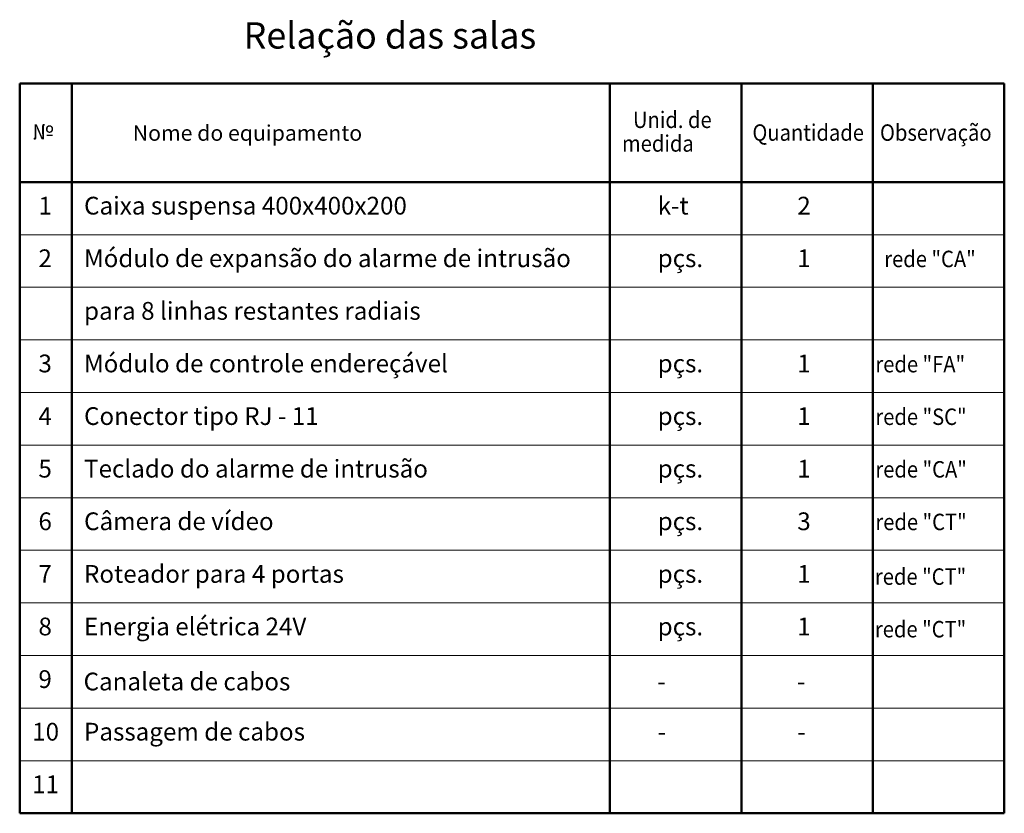
# Model space of a CAD drawing. Extents: x -133777 to -97890, y -37137 to -5599.
# Drawn here: x -128788 to -113809, y -37137 to -25068 of the extents above; entities that cross this region are included whole.
import ezdxf

# ---------------------------------------------------------------- set-up
doc = ezdxf.new("R2010")
doc.units = 0
doc.header["$LTSCALE"] = 50
doc.header["$MEASUREMENT"] = 0
doc.layers.get('0').update_dxf_attribs({"linetype": 'CONTINUOUS'})
doc.layers.add('CORR-PORT', color=6, linetype='CONTINUOUS')
doc.layers.add('tonk', color=1, linetype='CONTINUOUS', lineweight=30)
doc.styles.add('style1', font='ARIAL.TTF')

msp = doc.modelspace()

# ---------------------------------------------------------------- linework, layer by layer
at = {"color": 0, "lineweight": 50}
for p, q in [((-128788, -26037), (-128788, -37137)), ((-128788, -26037), (-113809, -26037)), ((-127993, -26037), (-127993, -37137)), ((-119809, -26037), (-119809, -37137)), ((-117809, -26037), (-117809, -37137)), ((-115809, -26037), (-115809, -37137)), ((-113809, -26037), (-113809, -37137)), ((-128788, -27537), (-113809, -27537)), ((-128788, -37137), (-113809, -37137))]:
    msp.add_line(p, q, dxfattribs=at)
at = {"color": 0, "lineweight": 20}
for p, q in [((-128788, -28337), (-113809, -28337)), ((-128788, -29137), (-113809, -29137)), ((-128788, -29937), (-113809, -29937)), ((-128788, -30737), (-113809, -30737)), ((-128788, -31537), (-113809, -31537)), ((-128788, -32337), (-113809, -32337)), ((-128788, -33137), (-113809, -33137)), ((-128788, -33937), (-113809, -33937)), ((-128788, -34737), (-113809, -34737)), ((-128788, -35537), (-113809, -35537)), ((-128788, -36337), (-113809, -36337))]:
    msp.add_line(p, q, dxfattribs=at)

# ---------------------------------------------------------------- texts
at = {"color": 0, "lineweight": 20, "style": 'style1', "width": 0.9}
for s, p in [('Unid. de', (-119458, -26715)), ('Quantidade', (-117641, -26909)), ('Observação', (-115700, -26909)), ('medida', (-119625, -27075))]:
    msp.add_text(s, height=250, dxfattribs=at).set_placement(p)
at = {"color": 0, "lineweight": 20, "style": 'style1'}
for s, height, p in [('№', 237, (-128596, -26889)), ('Nome do equipamento', 237, (-127068, -26909)), ('1', 270, (-128503, -28031)), ('Caixa suspensa 400x400x200', 270, (-127809, -28031)), ('k-t', 270, (-119082, -28031)), ('2', 270, (-116958, -28031)), ('2', 270, (-128503, -28831)), ('Módulo de expansão do alarme de intrusão', 270, (-127809, -28831)), ('1', 270, (-116958, -28831)), ('pçs.', 270, (-119082, -28831)), ('para 8 linhas restantes radiais', 270, (-127809, -29631)), ('3', 270, (-128503, -30431)), ('Módulo de controle endereçável', 270, (-127809, -30431)), ('pçs.', 270, (-119082, -30431)), ('1', 270, (-116958, -30431)), ('4', 270, (-128503, -31231)), ('Conector tipo RJ - 11', 270, (-127809, -31231)), ('1', 270, (-116958, -31231)), ('pçs.', 270, (-119082, -31231)), ('Teclado do alarme de intrusão', 270, (-127809, -32031)), ('5', 270, (-128503, -32031)), ('pçs.', 270, (-119082, -32031)), ('1', 270, (-116958, -32031)), ('6', 270, (-128503, -32831)), ('Câmera de vídeo', 270, (-127809, -32831)), ('pçs.', 270, (-119082, -32831)), ('3', 270, (-116958, -32831)), ('7', 270, (-128503, -33631)), ('Roteador para 4 portas', 270, (-127809, -33631)), ('1', 270, (-116958, -33631)), ('pçs.', 270, (-119082, -33631)), ('Energia elétrica 24V', 270, (-127809, -34431)), ('8', 270, (-128503, -34431)), ('pçs.', 270, (-119082, -34431)), ('1', 270, (-116958, -34431)), ('9', 270, (-128503, -35231)), ('-', 270, (-119089, -35268)), ('-', 270, (-116964, -35268)), ('10', 270, (-128598, -36031)), ('Passagem de cabos', 270, (-127809, -36031)), ('-', 270, (-119082, -36031)), ('-', 270, (-116958, -36031)), ('11', 270, (-128598, -36831))]:
    msp.add_text(s, height=height, dxfattribs=at).set_placement(p)
at = {"layer": 'CORR-PORT', "lineweight": 40, "style": 'style1', "width": 0.9}
for s, p in [('rede "CA"', (-115635, -28831)), ('rede "FA"', (-115770, -30431)), ('rede "SC"', (-115770, -31231)), ('rede "CA"', (-115770, -32031)), ('rede "СТ"', (-115770, -32831)), ('rede "СТ"', (-115777, -33662)), ('rede "СТ"', (-115777, -34462))]:
    msp.add_text(s, height=250, dxfattribs=at).set_placement(p)
at = {"layer": 'CORR-PORT', "lineweight": 40, "style": 'style1'}
msp.add_text('Canaleta de cabos', height=270, dxfattribs=at).set_placement((-127816, -35268))
at = {"layer": 'tonk', "color": 0, "linetype": 'Continuous', "lineweight": 20, "style": 'style1'}
msp.add_text('Relação das salas', height=400, dxfattribs=at).set_placement((-125382, -25507))

doc.saveas('drawing.dxf')
